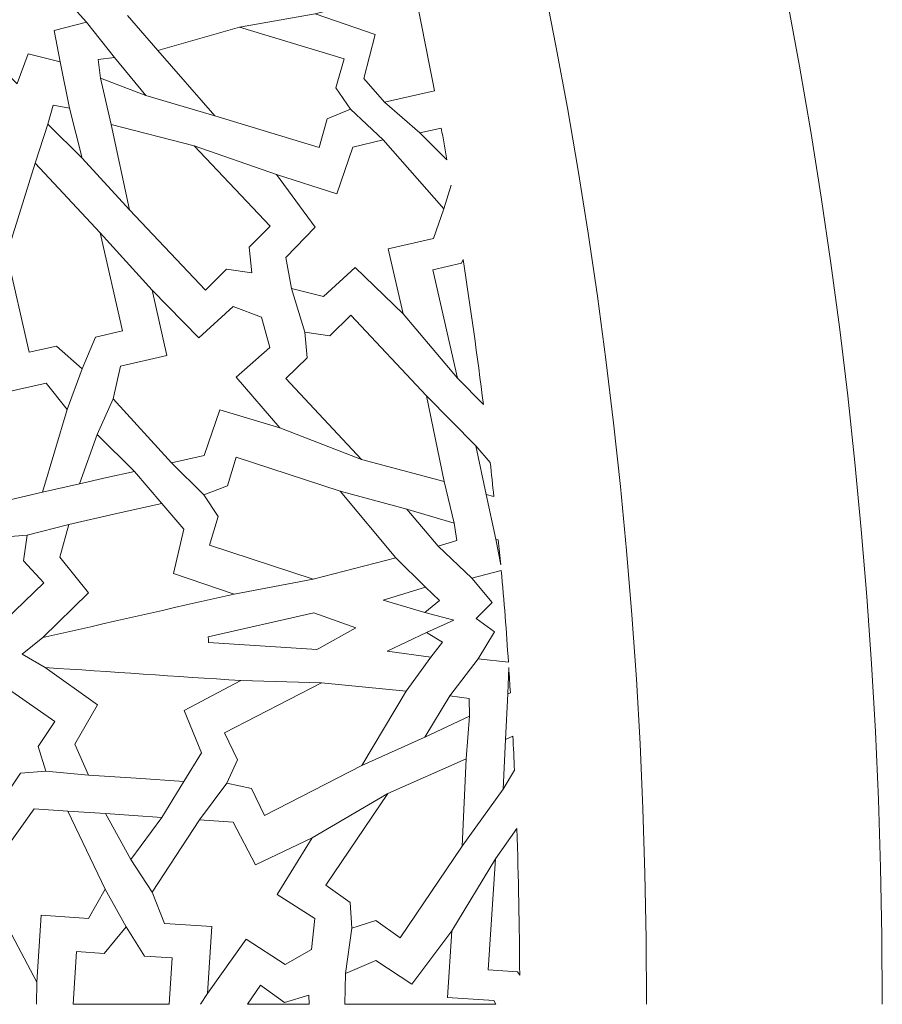
# Model space of a CAD drawing. Units: centimetres. Extents: x -10.5 to 10.5, y -13.8 to 13.1.
# Drawn here: x 9 to 10.5, y -12.2 to -10.4 of the extents above; entities that cross this region are included whole.
import ezdxf

# ---------------------------------------------------------------- set-up
doc = ezdxf.new("R2010")
doc.units = ezdxf.units.CM
doc.header["$MEASUREMENT"] = 0
doc.layers.add('Plan 1', color=7, linetype='Continuous')

msp = doc.modelspace()

# ---------------------------------------------------------------- linework, layer by layer
at = {"layer": 'Plan 1', "color": 250, "lineweight": 20}
msp.add_open_spline([(10.51036, -12.15401), (10.51038, -7.08274), (6.39931, -2.97163), (1.32803, -2.97162), (1.32803, -2.97162), (-3.74328, -2.9716), (-7.85439, -7.08268), (-7.85439, -12.154)], degree=3, knots=[0, 0, 0, 0, 0.3333333, 0.3333333, 0.3333333, 0.3333333, 1, 1, 1, 1], dxfattribs=at)
at = {"layer": 'Plan 1', "color": 3, "lineweight": 20}
msp.add_open_spline([(10.10226, -12.15401), (10.10226, -7.30812), (6.17391, -3.37974), (1.32803, -3.37972), (1.32803, -3.37972), (-3.51789, -3.3797), (-7.44628, -7.30809), (-7.44628, -12.154)], degree=3, knots=[0, 0, 0, 0, 0.3333333, 0.3333333, 0.3333333, 0.3333333, 1, 1, 1, 1], dxfattribs=at)
at = {"layer": 'Plan 1', "color": 242, "lineweight": 9}
for points, knots in [([(8.81914, -10.44368), (8.81914, -10.44368), (8.87318, -10.46121), (8.87318, -10.46121), (8.87318, -10.46121), (8.87318, -10.46121), (8.85758, -10.51467), (8.85758, -10.51467), (8.85758, -10.51467), (8.85758, -10.51467), (8.91424, -10.50371), (8.91424, -10.50371), (8.91424, -10.50371), (8.91424, -10.50371), (8.92841, -10.55698), (8.92841, -10.55698), (8.92841, -10.55698), (8.92841, -10.55698), (8.97232, -10.52041), (8.97232, -10.52041), (8.97232, -10.52041), (8.97232, -10.52041), (9.01187, -10.55856), (9.01187, -10.55856), (9.01187, -10.55856), (9.01187, -10.55856), (9.01203, -10.55931), (9.01203, -10.55931), (9.01203, -10.55931), (9.01203, -10.55931), (9.01219, -10.55888), (9.01219, -10.55888), (9.01219, -10.55888), (9.01219, -10.55888), (9.01251, -10.5592), (9.01251, -10.5592), (9.01251, -10.5592), (9.01251, -10.5592), (9.01234, -10.55846), (9.01234, -10.55846), (9.01234, -10.55846), (9.01234, -10.55846), (9.03143, -10.50693), (9.03143, -10.50693), (9.03143, -10.50693), (9.03143, -10.50693), (9.08685, -10.52086), (9.08685, -10.52086), (9.08685, -10.52086), (9.08685, -10.52086), (9.07656, -10.4667), (9.07656, -10.4667), (9.07656, -10.4667), (9.07656, -10.4667), (9.13235, -10.45202), (9.13235, -10.45202), (9.13235, -10.45202), (9.13235, -10.45202), (9.09511, -10.4106), (9.09511, -10.4106), (9.09511, -10.4106), (9.09511, -10.4106), (9.13622, -10.37138), (9.13622, -10.37138), (9.13622, -10.37138), (9.13622, -10.37138), (9.08217, -10.35385), (9.08217, -10.35385), (9.08217, -10.35385), (9.08217, -10.35385), (9.09778, -10.30038), (9.09778, -10.30038), (9.09778, -10.30038), (9.09778, -10.30038), (9.04113, -10.31134), (9.04113, -10.31134), (9.04113, -10.31134), (9.04113, -10.31134), (9.02694, -10.25808), (9.02694, -10.25808), (9.02694, -10.25808), (9.02694, -10.25808), (8.98302, -10.29464), (8.98302, -10.29464), (8.98302, -10.29464), (8.98302, -10.29464), (8.94349, -10.25648), (8.94349, -10.25648), (8.94349, -10.25648), (8.94349, -10.25648), (8.94334, -10.25574), (8.94334, -10.25574), (8.94334, -10.25574), (8.94334, -10.25574), (8.94316, -10.25617), (8.94316, -10.25617), (8.94316, -10.25617), (8.94316, -10.25617), (8.94284, -10.25584), (8.94284, -10.25584), (8.94284, -10.25584), (8.94284, -10.25584), (8.94301, -10.2566), (8.94301, -10.2566), (8.94301, -10.2566), (8.94301, -10.2566), (8.92392, -10.30811), (8.92392, -10.30811), (8.92392, -10.30811), (8.92392, -10.30811), (8.86849, -10.29421), (8.86849, -10.29421), (8.86849, -10.29421), (8.86849, -10.29421), (8.87881, -10.34836), (8.87881, -10.34836), (8.87881, -10.34836), (8.87881, -10.34836), (8.82299, -10.36303), (8.82299, -10.36303), (8.82299, -10.36303), (8.82299, -10.36303), (8.86024, -10.40444), (8.86024, -10.40444), (8.86024, -10.40444), (8.86024, -10.40444), (8.81914, -10.44368), (8.81914, -10.44368)], [0, 0, 0, 0, 0.030303, 0.030303, 0.030303, 0.030303, 0.0606061, 0.0606061, 0.0606061, 0.0606061, 0.0909091, 0.0909091, 0.0909091, 0.0909091, 0.1212121, 0.1212121, 0.1212121, 0.1212121, 0.1515152, 0.1515152, 0.1515152, 0.1515152, 0.1818182, 0.1818182, 0.1818182, 0.1818182, 0.2121212, 0.2121212, 0.2121212, 0.2121212, 0.2424242, 0.2424242, 0.2424242, 0.2424242, 0.2727273, 0.2727273, 0.2727273, 0.2727273, 0.3030303, 0.3030303, 0.3030303, 0.3030303, 0.3333333, 0.3333333, 0.3333333, 0.3333333, 0.3636364, 0.3636364, 0.3636364, 0.3636364, 0.3939394, 0.3939394, 0.3939394, 0.3939394, 0.4242424, 0.4242424, 0.4242424, 0.4242424, 0.4545455, 0.4545455, 0.4545455, 0.4545455, 0.4848485, 0.4848485, 0.4848485, 0.4848485, 0.5151515, 0.5151515, 0.5151515, 0.5151515, 0.5454545, 0.5454545, 0.5454545, 0.5454545, 0.5757576, 0.5757576, 0.5757576, 0.5757576, 0.6060606, 0.6060606, 0.6060606, 0.6060606, 0.6363636, 0.6363636, 0.6363636, 0.6363636, 0.6666667, 0.6666667, 0.6666667, 0.6666667, 0.6969697, 0.6969697, 0.6969697, 0.6969697, 0.7272727, 0.7272727, 0.7272727, 0.7272727, 0.7575758, 0.7575758, 0.7575758, 0.7575758, 0.7878788, 0.7878788, 0.7878788, 0.7878788, 0.8181818, 0.8181818, 0.8181818, 0.8181818, 0.8484848, 0.8484848, 0.8484848, 0.8484848, 0.8787879, 0.8787879, 0.8787879, 0.8787879, 0.9090909, 0.9090909, 0.9090909, 0.9090909, 0.9393939, 0.9393939, 0.9393939, 0.9393939, 1, 1, 1, 1]), ([(9.52811, -10.43752), (9.52811, -10.43752), (9.63215, -10.47351), (9.63215, -10.47351), (9.63215, -10.47351), (9.63215, -10.47351), (9.61283, -10.54969), (9.61283, -10.54969), (9.61283, -10.54969), (9.61283, -10.54969), (9.64861, -10.59071), (9.64861, -10.59071), (9.64861, -10.59071), (9.64861, -10.59071), (9.73471, -10.57108), (9.73471, -10.57108), (9.73471, -10.57108), (9.71702, -10.47724), (9.69782, -10.38375), (9.67704, -10.29063), (9.67704, -10.29063), (9.67704, -10.29063), (9.67589, -10.29027), (9.67589, -10.29027), (9.67589, -10.29027), (9.67589, -10.29027), (9.62329, -10.34455), (9.62329, -10.34455), (9.62329, -10.34455), (9.62329, -10.34455), (9.63762, -10.40953), (9.63762, -10.40953), (9.63762, -10.40953), (9.63762, -10.40953), (9.52811, -10.43752), (9.52811, -10.43752)], [0, 0, 0, 0, 0.1, 0.1, 0.1, 0.1, 0.2, 0.2, 0.2, 0.2, 0.3, 0.3, 0.3, 0.3, 0.4, 0.4, 0.4, 0.4, 0.5, 0.5, 0.5, 0.5, 0.6, 0.6, 0.6, 0.6, 0.7, 0.7, 0.7, 0.7, 0.8, 0.8, 0.8, 0.8, 1, 1, 1, 1]), ([(9.58975, -10.60283), (9.58975, -10.60283), (9.54921, -10.61945), (9.54921, -10.61945), (9.54921, -10.61945), (9.54921, -10.61945), (9.53514, -10.66955), (9.53514, -10.66955), (9.53514, -10.66955), (9.53514, -10.66955), (9.35432, -10.61442), (9.35432, -10.61442), (9.35432, -10.61442), (9.35432, -10.61442), (9.25567, -10.50098), (9.25567, -10.50098), (9.25567, -10.50098), (9.25567, -10.50098), (9.39747, -10.46084), (9.39747, -10.46084), (9.39747, -10.46084), (9.39747, -10.46084), (9.57827, -10.51597), (9.57827, -10.51597), (9.57827, -10.51597), (9.57827, -10.51597), (9.56421, -10.56607), (9.56421, -10.56607), (9.56421, -10.56607), (9.56421, -10.56607), (9.58975, -10.60283), (9.58975, -10.60283)], [0, 0, 0, 0, 0.1111111, 0.1111111, 0.1111111, 0.1111111, 0.2222222, 0.2222222, 0.2222222, 0.2222222, 0.3333333, 0.3333333, 0.3333333, 0.3333333, 0.4444444, 0.4444444, 0.4444444, 0.4444444, 0.5555556, 0.5555556, 0.5555556, 0.5555556, 0.6666667, 0.6666667, 0.6666667, 0.6666667, 0.7777778, 0.7777778, 0.7777778, 0.7777778, 1, 1, 1, 1]), ([(9.2351, -10.57922), (9.2351, -10.57922), (9.15675, -10.54937), (9.15675, -10.54937), (9.15675, -10.54937), (9.15675, -10.54937), (9.15274, -10.51703), (9.15274, -10.51703), (9.15274, -10.51703), (9.15274, -10.51703), (9.18095, -10.51361), (9.18095, -10.51361), (9.18095, -10.51361), (9.18095, -10.51361), (9.2351, -10.57922), (9.2351, -10.57922)], [0, 0, 0, 0, 0.2, 0.2, 0.2, 0.2, 0.4, 0.4, 0.4, 0.4, 0.6, 0.6, 0.6, 0.6, 1, 1, 1, 1]), ([(9.12465, -10.68766), (9.12465, -10.68766), (9.06537, -10.62899), (9.06537, -10.62899), (9.06537, -10.62899), (9.06537, -10.62899), (9.07476, -10.59627), (9.07476, -10.59627), (9.07476, -10.59627), (9.07476, -10.59627), (9.10293, -10.60146), (9.10293, -10.60146), (9.10293, -10.60146), (9.10293, -10.60146), (9.12465, -10.68766), (9.12465, -10.68766)], [0, 0, 0, 0, 0.2, 0.2, 0.2, 0.2, 0.4, 0.4, 0.4, 0.4, 0.6, 0.6, 0.6, 0.6, 1, 1, 1, 1]), ([(9.4185, -10.88649), (9.4185, -10.88649), (9.37502, -10.88035), (9.37502, -10.88035), (9.37502, -10.88035), (9.37502, -10.88035), (9.33852, -10.91652), (9.33852, -10.91652), (9.33852, -10.91652), (9.33852, -10.91652), (9.20688, -10.77748), (9.20688, -10.77748), (9.20688, -10.77748), (9.20688, -10.77748), (9.17526, -10.62958), (9.17526, -10.62958), (9.17526, -10.62958), (9.17526, -10.62958), (9.31873, -10.6666), (9.31873, -10.6666), (9.31873, -10.6666), (9.31873, -10.6666), (9.45035, -10.80564), (9.45035, -10.80564), (9.45035, -10.80564), (9.45035, -10.80564), (9.41388, -10.84181), (9.41388, -10.84181), (9.41388, -10.84181), (9.41388, -10.84181), (9.4185, -10.88649), (9.4185, -10.88649)], [0, 0, 0, 0, 0.1111111, 0.1111111, 0.1111111, 0.1111111, 0.2222222, 0.2222222, 0.2222222, 0.2222222, 0.3333333, 0.3333333, 0.3333333, 0.3333333, 0.4444444, 0.4444444, 0.4444444, 0.4444444, 0.5555556, 0.5555556, 0.5555556, 0.5555556, 0.6666667, 0.6666667, 0.6666667, 0.6666667, 0.7777778, 0.7777778, 0.7777778, 0.7777778, 1, 1, 1, 1]), ([(9.75641, -10.69096), (9.75641, -10.69096), (9.70983, -10.64395), (9.70983, -10.64395), (9.70983, -10.64395), (9.70983, -10.64395), (9.74662, -10.63557), (9.74662, -10.63557), (9.74662, -10.63557), (9.74994, -10.65401), (9.75321, -10.67249), (9.75641, -10.69096)], [0, 0, 0, 0, 0.25, 0.25, 0.25, 0.25, 0.5, 0.5, 0.5, 0.5, 1, 1, 1, 1]), ([(9.68063, -10.9578), (9.68063, -10.9578), (9.65485, -10.84473), (9.65485, -10.84473), (9.65485, -10.84473), (9.65485, -10.84473), (9.73341, -10.82682), (9.73341, -10.82682), (9.73341, -10.82682), (9.73341, -10.82682), (9.75108, -10.77562), (9.75108, -10.77562), (9.75108, -10.77562), (9.75108, -10.77562), (9.64605, -10.65603), (9.64605, -10.65603), (9.64605, -10.65603), (9.64605, -10.65603), (9.59376, -10.66896), (9.59376, -10.66896), (9.59376, -10.66896), (9.59376, -10.66896), (9.56586, -10.74947), (9.56586, -10.74947), (9.56586, -10.74947), (9.56586, -10.74947), (9.46127, -10.71623), (9.46127, -10.71623), (9.46127, -10.71623), (9.46127, -10.71623), (9.52847, -10.8073), (9.52847, -10.8073), (9.52847, -10.8073), (9.52847, -10.8073), (9.47725, -10.85991), (9.47725, -10.85991), (9.47725, -10.85991), (9.47725, -10.85991), (9.48704, -10.91358), (9.48704, -10.91358), (9.48704, -10.91358), (9.48704, -10.91358), (9.54269, -10.92752), (9.54269, -10.92752), (9.54269, -10.92752), (9.54269, -10.92752), (9.59775, -10.87733), (9.59775, -10.87733), (9.59775, -10.87733), (9.59775, -10.87733), (9.68063, -10.9578), (9.68063, -10.9578)], [0, 0, 0, 0, 0.0714286, 0.0714286, 0.0714286, 0.0714286, 0.1428571, 0.1428571, 0.1428571, 0.1428571, 0.2142857, 0.2142857, 0.2142857, 0.2142857, 0.2857143, 0.2857143, 0.2857143, 0.2857143, 0.3571429, 0.3571429, 0.3571429, 0.3571429, 0.4285714, 0.4285714, 0.4285714, 0.4285714, 0.5, 0.5, 0.5, 0.5, 0.5714286, 0.5714286, 0.5714286, 0.5714286, 0.6428571, 0.6428571, 0.6428571, 0.6428571, 0.7142857, 0.7142857, 0.7142857, 0.7142857, 0.7857143, 0.7857143, 0.7857143, 0.7857143, 0.8571429, 0.8571429, 0.8571429, 0.8571429, 1, 1, 1, 1]), ([(9.12479, -11.05273), (9.12479, -11.05273), (9.08013, -11.01343), (9.08013, -11.01343), (9.08013, -11.01343), (9.08013, -11.01343), (9.03318, -11.02412), (9.03318, -11.02412), (9.03318, -11.02412), (9.03318, -11.02412), (8.99447, -10.85429), (8.99447, -10.85429), (8.99447, -10.85429), (8.99447, -10.85429), (9.04361, -10.69663), (9.04361, -10.69663), (9.04361, -10.69663), (9.04361, -10.69663), (9.15622, -10.8174), (9.15622, -10.8174), (9.15622, -10.8174), (9.15622, -10.8174), (9.19495, -10.98725), (9.19495, -10.98725), (9.19495, -10.98725), (9.19495, -10.98725), (9.14799, -10.99795), (9.14799, -10.99795), (9.14799, -10.99795), (9.14799, -10.99795), (9.12479, -11.05273), (9.12479, -11.05273)], [0, 0, 0, 0, 0.1111111, 0.1111111, 0.1111111, 0.1111111, 0.2222222, 0.2222222, 0.2222222, 0.2222222, 0.3333333, 0.3333333, 0.3333333, 0.3333333, 0.4444444, 0.4444444, 0.4444444, 0.4444444, 0.5555556, 0.5555556, 0.5555556, 0.5555556, 0.6666667, 0.6666667, 0.6666667, 0.6666667, 0.7777778, 0.7777778, 0.7777778, 0.7777778, 1, 1, 1, 1]), ([(9.81955, -11.11489), (9.81955, -11.11489), (9.77496, -11.06907), (9.77496, -11.06907), (9.77496, -11.06907), (9.77496, -11.06907), (9.7321, -10.88111), (9.7321, -10.88111), (9.7321, -10.88111), (9.7321, -10.88111), (9.78183, -10.86978), (9.78183, -10.86978), (9.78183, -10.86978), (9.78183, -10.86978), (9.78471, -10.86356), (9.78471, -10.86356), (9.78471, -10.86356), (9.79751, -10.94705), (9.80912, -11.03083), (9.81955, -11.11489)], [0, 0, 0, 0, 0.1666667, 0.1666667, 0.1666667, 0.1666667, 0.3333333, 0.3333333, 0.3333333, 0.3333333, 0.5, 0.5, 0.5, 0.5, 0.6666667, 0.6666667, 0.6666667, 0.6666667, 1, 1, 1, 1]), ([(9.27156, -11.02988), (9.27156, -11.02988), (9.19148, -11.04814), (9.19148, -11.04814), (9.19148, -11.04814), (9.19148, -11.04814), (9.17873, -11.10486), (9.17873, -11.10486), (9.17873, -11.10486), (9.17873, -11.10486), (9.27935, -11.21592), (9.27935, -11.21592), (9.27935, -11.21592), (9.27935, -11.21592), (9.33605, -11.20298), (9.33605, -11.20298), (9.33605, -11.20298), (9.33605, -11.20298), (9.36306, -11.12406), (9.36306, -11.12406), (9.36306, -11.12406), (9.36306, -11.12406), (9.46689, -11.15485), (9.46689, -11.15485), (9.46689, -11.15485), (9.46689, -11.15485), (9.39169, -11.06735), (9.39169, -11.06735), (9.39169, -11.06735), (9.39169, -11.06735), (9.44989, -11.01594), (9.44989, -11.01594), (9.44989, -11.01594), (9.44989, -11.01594), (9.43551, -10.96351), (9.43551, -10.96351), (9.43551, -10.96351), (9.43551, -10.96351), (9.38631, -10.94511), (9.38631, -10.94511), (9.38631, -10.94511), (9.38631, -10.94511), (9.3268, -10.99934), (9.3268, -10.99934), (9.3268, -10.99934), (9.3268, -10.99934), (9.24576, -10.91671), (9.24576, -10.91671), (9.24576, -10.91671), (9.24576, -10.91671), (9.27156, -11.02988), (9.27156, -11.02988)], [0, 0, 0, 0, 0.0714286, 0.0714286, 0.0714286, 0.0714286, 0.1428571, 0.1428571, 0.1428571, 0.1428571, 0.2142857, 0.2142857, 0.2142857, 0.2142857, 0.2857143, 0.2857143, 0.2857143, 0.2857143, 0.3571429, 0.3571429, 0.3571429, 0.3571429, 0.4285714, 0.4285714, 0.4285714, 0.4285714, 0.5, 0.5, 0.5, 0.5, 0.5714286, 0.5714286, 0.5714286, 0.5714286, 0.6428571, 0.6428571, 0.6428571, 0.6428571, 0.7142857, 0.7142857, 0.7142857, 0.7142857, 0.7857143, 0.7857143, 0.7857143, 0.7857143, 0.8571429, 0.8571429, 0.8571429, 0.8571429, 1, 1, 1, 1]), ([(9.51013, -10.98921), (9.51013, -10.98921), (9.55357, -10.99566), (9.55357, -10.99566), (9.55357, -10.99566), (9.55357, -10.99566), (9.5903, -10.95975), (9.5903, -10.95975), (9.5903, -10.95975), (9.5903, -10.95975), (9.72101, -11.09972), (9.72101, -11.09972), (9.72101, -11.09972), (9.72101, -11.09972), (9.75162, -11.24783), (9.75162, -11.24783), (9.75162, -11.24783), (9.75162, -11.24783), (9.6084, -11.20978), (9.6084, -11.20978), (9.6084, -11.20978), (9.6084, -11.20978), (9.47771, -11.06982), (9.47771, -11.06982), (9.47771, -11.06982), (9.47771, -11.06982), (9.51443, -11.03391), (9.51443, -11.03391), (9.51443, -11.03391), (9.51443, -11.03391), (9.51013, -10.98921), (9.51013, -10.98921)], [0, 0, 0, 0, 0.1111111, 0.1111111, 0.1111111, 0.1111111, 0.2222222, 0.2222222, 0.2222222, 0.2222222, 0.3333333, 0.3333333, 0.3333333, 0.3333333, 0.4444444, 0.4444444, 0.4444444, 0.4444444, 0.5555556, 0.5555556, 0.5555556, 0.5555556, 0.6666667, 0.6666667, 0.6666667, 0.6666667, 0.7777778, 0.7777778, 0.7777778, 0.7777778, 1, 1, 1, 1]), ([(8.98263, -11.09575), (8.98263, -11.09575), (9.06273, -11.0775), (9.06273, -11.0775), (9.06273, -11.0775), (9.06273, -11.0775), (9.09879, -11.12308), (9.09879, -11.12308), (9.09879, -11.12308), (9.09879, -11.12308), (9.05625, -11.26679), (9.05625, -11.26679), (9.05625, -11.26679), (9.05625, -11.26679), (8.99953, -11.27972), (8.99953, -11.27972), (8.99953, -11.27972), (8.99953, -11.27972), (8.94101, -11.2203), (8.94101, -11.2203), (8.94101, -11.2203), (8.94101, -11.2203), (8.86078, -11.29305), (8.86078, -11.29305), (8.86078, -11.29305), (8.86078, -11.29305), (8.89062, -11.1816), (8.89062, -11.1816), (8.89062, -11.1816), (8.89062, -11.1816), (8.81586, -11.1605), (8.81586, -11.1605), (8.81586, -11.1605), (8.81586, -11.1605), (8.80613, -11.10701), (8.80613, -11.10701), (8.80613, -11.10701), (8.80613, -11.10701), (8.84248, -11.06912), (8.84248, -11.06912), (8.84248, -11.06912), (8.84248, -11.06912), (8.91961, -11.09218), (8.91961, -11.09218), (8.91961, -11.09218), (8.91961, -11.09218), (8.95682, -10.98259), (8.95682, -10.98259), (8.95682, -10.98259), (8.95682, -10.98259), (8.98263, -11.09575), (8.98263, -11.09575)], [0, 0, 0, 0, 0.0714286, 0.0714286, 0.0714286, 0.0714286, 0.1428571, 0.1428571, 0.1428571, 0.1428571, 0.2142857, 0.2142857, 0.2142857, 0.2142857, 0.2857143, 0.2857143, 0.2857143, 0.2857143, 0.3571429, 0.3571429, 0.3571429, 0.3571429, 0.4285714, 0.4285714, 0.4285714, 0.4285714, 0.5, 0.5, 0.5, 0.5, 0.5714286, 0.5714286, 0.5714286, 0.5714286, 0.6428571, 0.6428571, 0.6428571, 0.6428571, 0.7142857, 0.7142857, 0.7142857, 0.7142857, 0.7857143, 0.7857143, 0.7857143, 0.7857143, 0.8571429, 0.8571429, 0.8571429, 0.8571429, 1, 1, 1, 1]), ([(9.15081, -11.16681), (9.15081, -11.16681), (9.12014, -11.25227), (9.12014, -11.25227), (9.12014, -11.25227), (9.12014, -11.25227), (9.1678, -11.24139), (9.1678, -11.24139), (9.1678, -11.24139), (9.1678, -11.24139), (9.21549, -11.23053), (9.21549, -11.23053), (9.21549, -11.23053), (9.21549, -11.23053), (9.15081, -11.16681), (9.15081, -11.16681)], [0, 0, 0, 0, 0.2, 0.2, 0.2, 0.2, 0.4, 0.4, 0.4, 0.4, 0.6, 0.6, 0.6, 0.6, 1, 1, 1, 1]), ([(9.80679, -11.18632), (9.80679, -11.18632), (9.83143, -11.21538), (9.83143, -11.21538), (9.83143, -11.21538), (9.83363, -11.23492), (9.83574, -11.25448), (9.83781, -11.27404), (9.83781, -11.27404), (9.83781, -11.27404), (9.82459, -11.27069), (9.82459, -11.27069), (9.82459, -11.27069), (9.82459, -11.27069), (9.80679, -11.18632), (9.80679, -11.18632)], [0, 0, 0, 0, 0.2, 0.2, 0.2, 0.2, 0.4, 0.4, 0.4, 0.4, 0.6, 0.6, 0.6, 0.6, 1, 1, 1, 1]), ([(9.33575, -11.27132), (9.33575, -11.27132), (9.37663, -11.25558), (9.37663, -11.25558), (9.37663, -11.25558), (9.37663, -11.25558), (9.39171, -11.20581), (9.39171, -11.20581), (9.39171, -11.20581), (9.39171, -11.20581), (9.57139, -11.26479), (9.57139, -11.26479), (9.57139, -11.26479), (9.57139, -11.26479), (9.66775, -11.3803), (9.66775, -11.3803), (9.66775, -11.3803), (9.66775, -11.3803), (9.52512, -11.41738), (9.52512, -11.41738), (9.52512, -11.41738), (9.52512, -11.41738), (9.34544, -11.35839), (9.34544, -11.35839), (9.34544, -11.35839), (9.34544, -11.35839), (9.36054, -11.30862), (9.36054, -11.30862), (9.36054, -11.30862), (9.36054, -11.30862), (9.33575, -11.27132), (9.33575, -11.27132)], [0, 0, 0, 0, 0.1111111, 0.1111111, 0.1111111, 0.1111111, 0.2222222, 0.2222222, 0.2222222, 0.2222222, 0.3333333, 0.3333333, 0.3333333, 0.3333333, 0.4444444, 0.4444444, 0.4444444, 0.4444444, 0.5555556, 0.5555556, 0.5555556, 0.5555556, 0.6666667, 0.6666667, 0.6666667, 0.6666667, 0.7777778, 0.7777778, 0.7777778, 0.7777778, 1, 1, 1, 1]), ([(9.05694, -11.51857), (9.05694, -11.51857), (9.13602, -11.44081), (9.13602, -11.44081), (9.13602, -11.44081), (9.13602, -11.44081), (9.08632, -11.37939), (9.08632, -11.37939), (9.08632, -11.37939), (9.08632, -11.37939), (9.10174, -11.32266), (9.10174, -11.32266), (9.10174, -11.32266), (9.10174, -11.32266), (9.18216, -11.30432), (9.18216, -11.30432), (9.18216, -11.30432), (9.18216, -11.30432), (9.26259, -11.28599), (9.26259, -11.28599), (9.26259, -11.28599), (9.26259, -11.28599), (9.30106, -11.33041), (9.30106, -11.33041), (9.30106, -11.33041), (9.30106, -11.33041), (9.28292, -11.40732), (9.28292, -11.40732), (9.28292, -11.40732), (9.28292, -11.40732), (9.38788, -11.44311), (9.38788, -11.44311), (9.38788, -11.44311), (9.27756, -11.46826), (9.16725, -11.49342), (9.05694, -11.51857)], [0, 0, 0, 0, 0.1, 0.1, 0.1, 0.1, 0.2, 0.2, 0.2, 0.2, 0.3, 0.3, 0.3, 0.3, 0.4, 0.4, 0.4, 0.4, 0.5, 0.5, 0.5, 0.5, 0.6, 0.6, 0.6, 0.6, 0.7, 0.7, 0.7, 0.7, 0.8, 0.8, 0.8, 0.8, 1, 1, 1, 1]), ([(9.02946, -11.34116), (9.02946, -11.34116), (8.9858, -11.34471), (8.9858, -11.34471), (8.9858, -11.34471), (8.9858, -11.34471), (8.95061, -11.30638), (8.95061, -11.30638), (8.95061, -11.30638), (8.95061, -11.30638), (8.81426, -11.43743), (8.81426, -11.43743), (8.81426, -11.43743), (8.81426, -11.43743), (8.78177, -11.56638), (8.78177, -11.56638), (8.78177, -11.56638), (8.78177, -11.56638), (8.91837, -11.55559), (8.91837, -11.55559), (8.91837, -11.55559), (8.91837, -11.55559), (8.92211, -11.55487), (8.92211, -11.55487), (8.92211, -11.55487), (8.92211, -11.55487), (9.05847, -11.42383), (9.05847, -11.42383), (9.05847, -11.42383), (9.05847, -11.42383), (9.02328, -11.38553), (9.02328, -11.38553), (9.02328, -11.38553), (9.02328, -11.38553), (9.02946, -11.34116), (9.02946, -11.34116)], [0, 0, 0, 0, 0.1, 0.1, 0.1, 0.1, 0.2, 0.2, 0.2, 0.2, 0.3, 0.3, 0.3, 0.3, 0.4, 0.4, 0.4, 0.4, 0.5, 0.5, 0.5, 0.5, 0.6, 0.6, 0.6, 0.6, 0.7, 0.7, 0.7, 0.7, 0.8, 0.8, 0.8, 0.8, 1, 1, 1, 1]), ([(9.68691, -11.29631), (9.68691, -11.29631), (9.76894, -11.32027), (9.76894, -11.32027), (9.76894, -11.32027), (9.76894, -11.32027), (9.77352, -11.35021), (9.77352, -11.35021), (9.77352, -11.35021), (9.77352, -11.35021), (9.74103, -11.36012), (9.74103, -11.36012), (9.74103, -11.36012), (9.74103, -11.36012), (9.68691, -11.29631), (9.68691, -11.29631)], [0, 0, 0, 0, 0.2, 0.2, 0.2, 0.2, 0.4, 0.4, 0.4, 0.4, 0.6, 0.6, 0.6, 0.6, 1, 1, 1, 1]), ([(9.84541, -11.34905), (9.84541, -11.34905), (9.84091, -11.34778), (9.84091, -11.34778), (9.84091, -11.34778), (9.84091, -11.34778), (9.84953, -11.39257), (9.84953, -11.39257), (9.84953, -11.39257), (9.8482, -11.37806), (9.84683, -11.36355), (9.84541, -11.34905)], [0, 0, 0, 0, 0.25, 0.25, 0.25, 0.25, 0.5, 0.5, 0.5, 0.5, 1, 1, 1, 1]), ([(9.86296, -11.56103), (9.86296, -11.56103), (9.81047, -11.55565), (9.81047, -11.55565), (9.81047, -11.55565), (9.81047, -11.55565), (9.83889, -11.50877), (9.83889, -11.50877), (9.83889, -11.50877), (9.83889, -11.50877), (9.80737, -11.48547), (9.80737, -11.48547), (9.80737, -11.48547), (9.80737, -11.48547), (9.83484, -11.45753), (9.83484, -11.45753), (9.83484, -11.45753), (9.83484, -11.45753), (9.79943, -11.41569), (9.79943, -11.41569), (9.79943, -11.41569), (9.79943, -11.41569), (9.85042, -11.40214), (9.85042, -11.40214), (9.85042, -11.40214), (9.85283, -11.42857), (9.85513, -11.45504), (9.85729, -11.48154), (9.85729, -11.48154), (9.85931, -11.50804), (9.86121, -11.53453), (9.86296, -11.56103)], [0, 0, 0, 0, 0.1111111, 0.1111111, 0.1111111, 0.1111111, 0.2222222, 0.2222222, 0.2222222, 0.2222222, 0.3333333, 0.3333333, 0.3333333, 0.3333333, 0.4444444, 0.4444444, 0.4444444, 0.4444444, 0.5555556, 0.5555556, 0.5555556, 0.5555556, 0.6666667, 0.6666667, 0.6666667, 0.6666667, 0.7777778, 0.7777778, 0.7777778, 0.7777778, 1, 1, 1, 1]), ([(9.64593, -11.45369), (9.64593, -11.45369), (9.71918, -11.43141), (9.71918, -11.43141), (9.71918, -11.43141), (9.71918, -11.43141), (9.74336, -11.45411), (9.74336, -11.45411), (9.74336, -11.45411), (9.74336, -11.45411), (9.71849, -11.47506), (9.71849, -11.47506), (9.71849, -11.47506), (9.71849, -11.47506), (9.64593, -11.45369), (9.64593, -11.45369)], [0, 0, 0, 0, 0.2, 0.2, 0.2, 0.2, 0.4, 0.4, 0.4, 0.4, 0.6, 0.6, 0.6, 0.6, 1, 1, 1, 1]), ([(9.59876, -11.50194), (9.59876, -11.50194), (9.53439, -11.53746), (9.53439, -11.53746), (9.53439, -11.53746), (9.53439, -11.53746), (9.53096, -11.53936), (9.53096, -11.53936), (9.53096, -11.53936), (9.53096, -11.53936), (9.53094, -11.53936), (9.53094, -11.53936), (9.53094, -11.53936), (9.53094, -11.53936), (9.34352, -11.52684), (9.34352, -11.52684), (9.34352, -11.52684), (9.34352, -11.52684), (9.34385, -11.52205), (9.34385, -11.52205), (9.34385, -11.52205), (9.34385, -11.52205), (9.34385, -11.52203), (9.34385, -11.52203), (9.34385, -11.52203), (9.34385, -11.52203), (9.34278, -11.51735), (9.34278, -11.51735), (9.34278, -11.51735), (9.34278, -11.51735), (9.52592, -11.4756), (9.52592, -11.4756), (9.52592, -11.4756), (9.52592, -11.4756), (9.59876, -11.50193), (9.59876, -11.50193), (9.59876, -11.50193), (9.59876, -11.50193), (9.59876, -11.50194), (9.59876, -11.50194)], [0, 0, 0, 0, 0.0909091, 0.0909091, 0.0909091, 0.0909091, 0.1818182, 0.1818182, 0.1818182, 0.1818182, 0.2727273, 0.2727273, 0.2727273, 0.2727273, 0.3636364, 0.3636364, 0.3636364, 0.3636364, 0.4545455, 0.4545455, 0.4545455, 0.4545455, 0.5454545, 0.5454545, 0.5454545, 0.5454545, 0.6363636, 0.6363636, 0.6363636, 0.6363636, 0.7272727, 0.7272727, 0.7272727, 0.7272727, 0.8181818, 0.8181818, 0.8181818, 0.8181818, 1, 1, 1, 1]), ([(9.65291, -11.54217), (9.65291, -11.54217), (9.72875, -11.5527), (9.72875, -11.5527), (9.72875, -11.5527), (9.72875, -11.5527), (9.74907, -11.52649), (9.74907, -11.52649), (9.74907, -11.52649), (9.74907, -11.52649), (9.72123, -11.50969), (9.72123, -11.50969), (9.72123, -11.50969), (9.72123, -11.50969), (9.65291, -11.54217), (9.65291, -11.54217)], [0, 0, 0, 0, 0.2, 0.2, 0.2, 0.2, 0.4, 0.4, 0.4, 0.4, 0.6, 0.6, 0.6, 0.6, 1, 1, 1, 1]), ([(9.06172, -11.74999), (9.06172, -11.74999), (9.01803, -11.75333), (9.01803, -11.75333), (9.01803, -11.75333), (9.01803, -11.75333), (8.9893, -11.79669), (8.9893, -11.79669), (8.9893, -11.79669), (8.9893, -11.79669), (8.83408, -11.68866), (8.83408, -11.68866), (8.83408, -11.68866), (8.83408, -11.68866), (8.78177, -11.5664), (8.78177, -11.5664), (8.78177, -11.5664), (8.78177, -11.5664), (8.91839, -11.55561), (8.91839, -11.55561), (8.91839, -11.55561), (8.91839, -11.55561), (8.92218, -11.55575), (8.92218, -11.55575), (8.92218, -11.55575), (8.92218, -11.55575), (9.0774, -11.66379), (9.0774, -11.66379), (9.0774, -11.66379), (9.0774, -11.66379), (9.04865, -11.70715), (9.04865, -11.70715), (9.04865, -11.70715), (9.04865, -11.70715), (9.06172, -11.74999), (9.06172, -11.74999)], [0, 0, 0, 0, 0.1, 0.1, 0.1, 0.1, 0.2, 0.2, 0.2, 0.2, 0.3, 0.3, 0.3, 0.3, 0.4, 0.4, 0.4, 0.4, 0.5, 0.5, 0.5, 0.5, 0.6, 0.6, 0.6, 0.6, 0.7, 0.7, 0.7, 0.7, 0.8, 0.8, 0.8, 0.8, 1, 1, 1, 1]), ([(9.06103, -11.57046), (9.06103, -11.57046), (9.15134, -11.63485), (9.15134, -11.63485), (9.15134, -11.63485), (9.15134, -11.63485), (9.11187, -11.70333), (9.11187, -11.70333), (9.11187, -11.70333), (9.11187, -11.70333), (9.13601, -11.75692), (9.13601, -11.75692), (9.13601, -11.75692), (9.13601, -11.75692), (9.21831, -11.76242), (9.21831, -11.76242), (9.21831, -11.76242), (9.21831, -11.76242), (9.30059, -11.76792), (9.30059, -11.76792), (9.30059, -11.76792), (9.30059, -11.76792), (9.33165, -11.71801), (9.33165, -11.71801), (9.33165, -11.71801), (9.33165, -11.71801), (9.30164, -11.64489), (9.30164, -11.64489), (9.30164, -11.64489), (9.30164, -11.64489), (9.39972, -11.5931), (9.39972, -11.5931), (9.39972, -11.5931), (9.28683, -11.58555), (9.17392, -11.57801), (9.06103, -11.57046)], [0, 0, 0, 0, 0.1, 0.1, 0.1, 0.1, 0.2, 0.2, 0.2, 0.2, 0.3, 0.3, 0.3, 0.3, 0.4, 0.4, 0.4, 0.4, 0.5, 0.5, 0.5, 0.5, 0.6, 0.6, 0.6, 0.6, 0.7, 0.7, 0.7, 0.7, 0.8, 0.8, 0.8, 0.8, 1, 1, 1, 1]), ([(9.86634, -11.61424), (9.86634, -11.61424), (9.86209, -11.61621), (9.86209, -11.61621), (9.86209, -11.61621), (9.86209, -11.61621), (9.86358, -11.57062), (9.86358, -11.57062), (9.86358, -11.57062), (9.86453, -11.58516), (9.86545, -11.5997), (9.86634, -11.61424)], [0, 0, 0, 0, 0.25, 0.25, 0.25, 0.25, 0.5, 0.5, 0.5, 0.5, 1, 1, 1, 1]), ([(9.37517, -11.77093), (9.37517, -11.77093), (9.41799, -11.78006), (9.41799, -11.78006), (9.41799, -11.78006), (9.41799, -11.78006), (9.44071, -11.82686), (9.44071, -11.82686), (9.44071, -11.82686), (9.44071, -11.82686), (9.60894, -11.74044), (9.60894, -11.74044), (9.60894, -11.74044), (9.60894, -11.74044), (9.68597, -11.61123), (9.68597, -11.61123), (9.68597, -11.61123), (9.68597, -11.61123), (9.53928, -11.59699), (9.53928, -11.59699), (9.53928, -11.59699), (9.53928, -11.59699), (9.37107, -11.68342), (9.37107, -11.68342), (9.37107, -11.68342), (9.37107, -11.68342), (9.39379, -11.7302), (9.39379, -11.7302), (9.39379, -11.7302), (9.39379, -11.7302), (9.37517, -11.77093), (9.37517, -11.77093)], [0, 0, 0, 0, 0.1111111, 0.1111111, 0.1111111, 0.1111111, 0.2222222, 0.2222222, 0.2222222, 0.2222222, 0.3333333, 0.3333333, 0.3333333, 0.3333333, 0.4444444, 0.4444444, 0.4444444, 0.4444444, 0.5555556, 0.5555556, 0.5555556, 0.5555556, 0.6666667, 0.6666667, 0.6666667, 0.6666667, 0.7777778, 0.7777778, 0.7777778, 0.7777778, 1, 1, 1, 1]), ([(9.71807, -11.6912), (9.71807, -11.6912), (9.79533, -11.65466), (9.79533, -11.65466), (9.79533, -11.65466), (9.79533, -11.65466), (9.79515, -11.62437), (9.79515, -11.62437), (9.79515, -11.62437), (9.79515, -11.62437), (9.7615, -11.61968), (9.7615, -11.61968), (9.7615, -11.61968), (9.7615, -11.61968), (9.71807, -11.6912), (9.71807, -11.6912)], [0, 0, 0, 0, 0.2, 0.2, 0.2, 0.2, 0.4, 0.4, 0.4, 0.4, 0.6, 0.6, 0.6, 0.6, 1, 1, 1, 1]), ([(9.85372, -11.78102), (9.85372, -11.78102), (9.87349, -11.74845), (9.87349, -11.74845), (9.87349, -11.74845), (9.87258, -11.72881), (9.87162, -11.70915), (9.8706, -11.68951), (9.8706, -11.68951), (9.8706, -11.68951), (9.85806, -11.6949), (9.85806, -11.6949), (9.85806, -11.6949), (9.85806, -11.6949), (9.85372, -11.78102), (9.85372, -11.78102)], [0, 0, 0, 0, 0.2, 0.2, 0.2, 0.2, 0.4, 0.4, 0.4, 0.4, 0.6, 0.6, 0.6, 0.6, 1, 1, 1, 1]), ([(9.59163, -12.0222), (9.59163, -12.0222), (9.63353, -12.00903), (9.63353, -12.00903), (9.63353, -12.00903), (9.63353, -12.00903), (9.67543, -12.03873), (9.67543, -12.03873), (9.67543, -12.03873), (9.67543, -12.03873), (9.78257, -11.88), (9.78257, -11.88), (9.78257, -11.88), (9.78257, -11.88), (9.78956, -11.72892), (9.78956, -11.72892), (9.78956, -11.72892), (9.78956, -11.72892), (9.65408, -11.78895), (9.65408, -11.78895), (9.65408, -11.78895), (9.65408, -11.78895), (9.54696, -11.94767), (9.54696, -11.94767), (9.54696, -11.94767), (9.54696, -11.94767), (9.58888, -11.97738), (9.58888, -11.97738), (9.58888, -11.97738), (9.58888, -11.97738), (9.59163, -12.0222), (9.59163, -12.0222)], [0, 0, 0, 0, 0.1111111, 0.1111111, 0.1111111, 0.1111111, 0.2222222, 0.2222222, 0.2222222, 0.2222222, 0.3333333, 0.3333333, 0.3333333, 0.3333333, 0.4444444, 0.4444444, 0.4444444, 0.4444444, 0.5555556, 0.5555556, 0.5555556, 0.5555556, 0.6666667, 0.6666667, 0.6666667, 0.6666667, 0.7777778, 0.7777778, 0.7777778, 0.7777778, 1, 1, 1, 1]), ([(9.05395, -11.9997), (9.05395, -11.9997), (9.13589, -12.00518), (9.13589, -12.00518), (9.13589, -12.00518), (9.13589, -12.00518), (9.16438, -11.95448), (9.16438, -11.95448), (9.16438, -11.95448), (9.16438, -11.95448), (9.09983, -11.81924), (9.09983, -11.81924), (9.09983, -11.81924), (9.09983, -11.81924), (9.0418, -11.81535), (9.0418, -11.81535), (9.0418, -11.81535), (9.0418, -11.81535), (8.99331, -11.88323), (8.99331, -11.88323), (8.99331, -11.88323), (8.99331, -11.88323), (8.90266, -11.82395), (8.90266, -11.82395), (8.90266, -11.82395), (8.90266, -11.82395), (8.94961, -11.92935), (8.94961, -11.92935), (8.94961, -11.92935), (8.94961, -11.92935), (8.8791, -11.9619), (8.8791, -11.9619), (8.8791, -11.9619), (8.8791, -11.9619), (8.87786, -12.01625), (8.87786, -12.01625), (8.87786, -12.01625), (8.87786, -12.01625), (8.9197, -12.048), (8.9197, -12.048), (8.9197, -12.048), (8.9197, -12.048), (8.99227, -12.01311), (8.99227, -12.01311), (8.99227, -12.01311), (8.99227, -12.01311), (9.04621, -12.11551), (9.04621, -12.11551), (9.04621, -12.11551), (9.04621, -12.11551), (9.05395, -11.9997), (9.05395, -11.9997)], [0, 0, 0, 0, 0.0714286, 0.0714286, 0.0714286, 0.0714286, 0.1428571, 0.1428571, 0.1428571, 0.1428571, 0.2142857, 0.2142857, 0.2142857, 0.2142857, 0.2857143, 0.2857143, 0.2857143, 0.2857143, 0.3571429, 0.3571429, 0.3571429, 0.3571429, 0.4285714, 0.4285714, 0.4285714, 0.4285714, 0.5, 0.5, 0.5, 0.5, 0.5714286, 0.5714286, 0.5714286, 0.5714286, 0.6428571, 0.6428571, 0.6428571, 0.6428571, 0.7142857, 0.7142857, 0.7142857, 0.7142857, 0.7857143, 0.7857143, 0.7857143, 0.7857143, 0.8571429, 0.8571429, 0.8571429, 0.8571429, 1, 1, 1, 1]), ([(9.2089, -11.90315), (9.2089, -11.90315), (9.1652, -11.82356), (9.1652, -11.82356), (9.1652, -11.82356), (9.1652, -11.82356), (9.214, -11.82681), (9.214, -11.82681), (9.214, -11.82681), (9.214, -11.82681), (9.26278, -11.83008), (9.26278, -11.83008), (9.26278, -11.83008), (9.26278, -11.83008), (9.2089, -11.90315), (9.2089, -11.90315)], [0, 0, 0, 0, 0.2, 0.2, 0.2, 0.2, 0.4, 0.4, 0.4, 0.4, 0.6, 0.6, 0.6, 0.6, 1, 1, 1, 1]), ([(9.34963, -12.01946), (9.34963, -12.01946), (9.26768, -12.01398), (9.26768, -12.01398), (9.26768, -12.01398), (9.26768, -12.01398), (9.2462, -11.95995), (9.2462, -11.95995), (9.2462, -11.95995), (9.2462, -11.95995), (9.32816, -11.83449), (9.32816, -11.83449), (9.32816, -11.83449), (9.32816, -11.83449), (9.38619, -11.83838), (9.38619, -11.83838), (9.38619, -11.83838), (9.38619, -11.83838), (9.42523, -11.9121), (9.42523, -11.9121), (9.42523, -11.9121), (9.42523, -11.9121), (9.52295, -11.86541), (9.52295, -11.86541), (9.52295, -11.86541), (9.52295, -11.86541), (9.46239, -11.96361), (9.46239, -11.96361), (9.46239, -11.96361), (9.46239, -11.96361), (9.52794, -12.00525), (9.52794, -12.00525), (9.52794, -12.00525), (9.52794, -12.00525), (9.52194, -12.0593), (9.52194, -12.0593), (9.52194, -12.0593), (9.52194, -12.0593), (9.47626, -12.08518), (9.47626, -12.08518), (9.47626, -12.08518), (9.47626, -12.08518), (9.40898, -12.04095), (9.40898, -12.04095), (9.40898, -12.04095), (9.40898, -12.04095), (9.3419, -12.13526), (9.3419, -12.13526), (9.3419, -12.13526), (9.3419, -12.13526), (9.34963, -12.01946), (9.34963, -12.01946)], [0, 0, 0, 0, 0.0714286, 0.0714286, 0.0714286, 0.0714286, 0.1428571, 0.1428571, 0.1428571, 0.1428571, 0.2142857, 0.2142857, 0.2142857, 0.2142857, 0.2857143, 0.2857143, 0.2857143, 0.2857143, 0.3571429, 0.3571429, 0.3571429, 0.3571429, 0.4285714, 0.4285714, 0.4285714, 0.4285714, 0.5, 0.5, 0.5, 0.5, 0.5714286, 0.5714286, 0.5714286, 0.5714286, 0.6428571, 0.6428571, 0.6428571, 0.6428571, 0.7142857, 0.7142857, 0.7142857, 0.7142857, 0.7857143, 0.7857143, 0.7857143, 0.7857143, 0.8571429, 0.8571429, 0.8571429, 0.8571429, 1, 1, 1, 1]), ([(9.8775, -11.84957), (9.8775, -11.84957), (9.84066, -11.9018), (9.84066, -11.9018), (9.84066, -11.9018), (9.84066, -11.9018), (9.82781, -12.09416), (9.82781, -12.09416), (9.82781, -12.09416), (9.82781, -12.09416), (9.8787, -12.09756), (9.8787, -12.09756), (9.8787, -12.09756), (9.8787, -12.09756), (9.8825, -12.10324), (9.8825, -12.10324), (9.8825, -12.10324), (9.88207, -12.01878), (9.88039, -11.93423), (9.8775, -11.84957)], [0, 0, 0, 0, 0.1666667, 0.1666667, 0.1666667, 0.1666667, 0.3333333, 0.3333333, 0.3333333, 0.3333333, 0.5, 0.5, 0.5, 0.5, 0.6666667, 0.6666667, 0.6666667, 0.6666667, 1, 1, 1, 1]), ([(9.2011, -12.0199), (9.2011, -12.0199), (9.16315, -12.06573), (9.16315, -12.06573), (9.16315, -12.06573), (9.16315, -12.06573), (9.11511, -12.06251), (9.11511, -12.06251), (9.11511, -12.06251), (9.11511, -12.06251), (9.10901, -12.154), (9.10901, -12.154), (9.10901, -12.154), (9.10901, -12.154), (9.27528, -12.154), (9.27528, -12.154), (9.27528, -12.154), (9.27528, -12.154), (9.28066, -12.07357), (9.28066, -12.07357), (9.28066, -12.07357), (9.28066, -12.07357), (9.23261, -12.07036), (9.23261, -12.07036), (9.23261, -12.07036), (9.23261, -12.07036), (9.2011, -12.0199), (9.2011, -12.0199)], [0, 0, 0, 0, 0.125, 0.125, 0.125, 0.125, 0.25, 0.25, 0.25, 0.25, 0.375, 0.375, 0.375, 0.375, 0.5, 0.5, 0.5, 0.5, 0.625, 0.625, 0.625, 0.625, 0.75, 0.75, 0.75, 0.75, 1, 1, 1, 1]), ([(9.76496, -12.02648), (9.76496, -12.02648), (9.75722, -12.1422), (9.75722, -12.1422), (9.75722, -12.1422), (9.75722, -12.1422), (9.83761, -12.14757), (9.83761, -12.14757), (9.83761, -12.14757), (9.83761, -12.14757), (9.84103, -12.154), (9.84103, -12.154), (9.84103, -12.154), (9.84103, -12.154), (9.57946, -12.154), (9.57946, -12.154), (9.57946, -12.154), (9.57946, -12.154), (9.5807, -12.10054), (9.5807, -12.10054), (9.5807, -12.10054), (9.5807, -12.10054), (9.63347, -12.07802), (9.63347, -12.07802), (9.63347, -12.07802), (9.63347, -12.07802), (9.69571, -12.11897), (9.69571, -12.11897), (9.69571, -12.11897), (9.69571, -12.11897), (9.76496, -12.02648), (9.76496, -12.02648)], [0, 0, 0, 0, 0.1111111, 0.1111111, 0.1111111, 0.1111111, 0.2222222, 0.2222222, 0.2222222, 0.2222222, 0.3333333, 0.3333333, 0.3333333, 0.3333333, 0.4444444, 0.4444444, 0.4444444, 0.4444444, 0.5555556, 0.5555556, 0.5555556, 0.5555556, 0.6666667, 0.6666667, 0.6666667, 0.6666667, 0.7777778, 0.7777778, 0.7777778, 0.7777778, 1, 1, 1, 1]), ([(9.51723, -12.13803), (9.51723, -12.13803), (9.47526, -12.15091), (9.47526, -12.15091), (9.47526, -12.15091), (9.47526, -12.15091), (9.43354, -12.1209), (9.43354, -12.1209), (9.43354, -12.1209), (9.43354, -12.1209), (9.41087, -12.154), (9.41087, -12.154), (9.41087, -12.154), (9.41087, -12.154), (9.5181, -12.154), (9.5181, -12.154), (9.5181, -12.154), (9.5181, -12.154), (9.51723, -12.13803), (9.51723, -12.13803)], [0, 0, 0, 0, 0.1666667, 0.1666667, 0.1666667, 0.1666667, 0.3333333, 0.3333333, 0.3333333, 0.3333333, 0.5, 0.5, 0.5, 0.5, 0.6666667, 0.6666667, 0.6666667, 0.6666667, 1, 1, 1, 1]), ([(9.10901, -12.15401), (9.10901, -12.15401), (9.10901, -12.154), (9.10901, -12.154), (9.10901, -12.154), (9.10901, -12.154), (9.27528, -12.154), (9.27528, -12.154), (9.27528, -12.154), (9.27528, -12.154), (9.27528, -12.15401), (9.27528, -12.15401), (9.27528, -12.15401), (9.27528, -12.15401), (9.10901, -12.15401), (9.10901, -12.15401)], [0, 0, 0, 0, 0.2, 0.2, 0.2, 0.2, 0.4, 0.4, 0.4, 0.4, 0.6, 0.6, 0.6, 0.6, 1, 1, 1, 1]), ([(9.41089, -12.15401), (9.41089, -12.15401), (9.41087, -12.154), (9.41087, -12.154), (9.41087, -12.154), (9.41087, -12.154), (9.5181, -12.154), (9.5181, -12.154), (9.5181, -12.154), (9.5181, -12.154), (9.5181, -12.15401), (9.5181, -12.15401), (9.5181, -12.15401), (9.5181, -12.15401), (9.41089, -12.15401), (9.41089, -12.15401)], [0, 0, 0, 0, 0.2, 0.2, 0.2, 0.2, 0.4, 0.4, 0.4, 0.4, 0.6, 0.6, 0.6, 0.6, 1, 1, 1, 1]), ([(9.84102, -12.15401), (9.84102, -12.15401), (9.84103, -12.154), (9.84103, -12.154), (9.84103, -12.154), (9.84103, -12.154), (9.57946, -12.154), (9.57946, -12.154), (9.57946, -12.154), (9.57946, -12.154), (9.57946, -12.15401), (9.57946, -12.15401), (9.57946, -12.15401), (9.57946, -12.15401), (9.84102, -12.15401), (9.84102, -12.15401)], [0, 0, 0, 0, 0.2, 0.2, 0.2, 0.2, 0.4, 0.4, 0.4, 0.4, 0.6, 0.6, 0.6, 0.6, 1, 1, 1, 1])]:
    msp.add_open_spline(points, degree=3, knots=knots, dxfattribs=at)
at = {"layer": 'Plan 1', "color": 3, "lineweight": 9}
for points in [[(9.20349, -10.44034), (9.20349, -10.44034), (9.25567, -10.50098), (9.25567, -10.50098)], [(9.39747, -10.46084), (9.39747, -10.46084), (9.52811, -10.43752), (9.52811, -10.43752)], [(9.13235, -10.45202), (9.13235, -10.45202), (9.18095, -10.51361), (9.18095, -10.51361)], [(9.10293, -10.60146), (9.10293, -10.60146), (9.08685, -10.52086), (9.08685, -10.52086)], [(9.15675, -10.54937), (9.15675, -10.54937), (9.17525, -10.62958), (9.17525, -10.62958)], [(9.2351, -10.57922), (9.2351, -10.57922), (9.35432, -10.61442), (9.35432, -10.61442)], [(9.70983, -10.64395), (9.70983, -10.64395), (9.64861, -10.59071), (9.64861, -10.59071)], [(9.58975, -10.60283), (9.58975, -10.60283), (9.64605, -10.65603), (9.64605, -10.65603)], [(9.06537, -10.62899), (9.06537, -10.62899), (9.04361, -10.69663), (9.04361, -10.69663)], [(9.31873, -10.6666), (9.31873, -10.6666), (9.46127, -10.71624), (9.46127, -10.71624)], [(9.12465, -10.68765), (9.12465, -10.68765), (9.20688, -10.77748), (9.20688, -10.77748)], [(9.76396, -10.73486), (9.76396, -10.73486), (9.75107, -10.77562), (9.75107, -10.77562)], [(9.24576, -10.91671), (9.24576, -10.91671), (9.15622, -10.8174), (9.15622, -10.8174)], [(9.48704, -10.91358), (9.48704, -10.91358), (9.51013, -10.98921), (9.51013, -10.98921)], [(9.68063, -10.9578), (9.68063, -10.9578), (9.77496, -11.06907), (9.77496, -11.06907)], [(9.12479, -11.05273), (9.12479, -11.05273), (9.09879, -11.12308), (9.09879, -11.12308)], [(9.17873, -11.10486), (9.17873, -11.10486), (9.15081, -11.16681), (9.15081, -11.16681)], [(9.80679, -11.18632), (9.80679, -11.18632), (9.72101, -11.09972), (9.72101, -11.09972)], [(9.46689, -11.15485), (9.46689, -11.15485), (9.6084, -11.20978), (9.6084, -11.20978)], [(9.27935, -11.21592), (9.27935, -11.21592), (9.33575, -11.27132), (9.33575, -11.27132)], [(9.21549, -11.23053), (9.21549, -11.23053), (9.26259, -11.28599), (9.26259, -11.28599)], [(9.12014, -11.25227), (9.12014, -11.25227), (9.05625, -11.26679), (9.05625, -11.26679)], [(9.76894, -11.32027), (9.76894, -11.32027), (9.75162, -11.24783), (9.75162, -11.24783)], [(9.68691, -11.29631), (9.68691, -11.29631), (9.57139, -11.26479), (9.57139, -11.26479)], [(9.82459, -11.27068), (9.82459, -11.27068), (9.84091, -11.34778), (9.84091, -11.34778)], [(9.10174, -11.32266), (9.10174, -11.32266), (9.02946, -11.34116), (9.02946, -11.34116)], [(9.74103, -11.36012), (9.74103, -11.36012), (9.79943, -11.41569), (9.79943, -11.41569)], [(9.71918, -11.43141), (9.71918, -11.43141), (9.66775, -11.3803), (9.66775, -11.3803)], [(9.38788, -11.44311), (9.38788, -11.44311), (9.52512, -11.41738), (9.52512, -11.41738)], [(9.71849, -11.47506), (9.71849, -11.47506), (9.76866, -11.48853), (9.76866, -11.48853)], [(9.72123, -11.50969), (9.72123, -11.50969), (9.76866, -11.48853), (9.76866, -11.48853)], [(9.05694, -11.51857), (9.05694, -11.51857), (9.02113, -11.5475), (9.02113, -11.5475)], [(9.06103, -11.57046), (9.06103, -11.57046), (9.02114, -11.5475), (9.02114, -11.5475)], [(9.72875, -11.5527), (9.72875, -11.5527), (9.68597, -11.61123), (9.68597, -11.61123)], [(9.7615, -11.61968), (9.7615, -11.61968), (9.81048, -11.55564), (9.81048, -11.55564)], [(9.39972, -11.5931), (9.39972, -11.5931), (9.53928, -11.59699), (9.53928, -11.59699)], [(9.85806, -11.69491), (9.85806, -11.69491), (9.86209, -11.61621), (9.86209, -11.61621)], [(9.79533, -11.65465), (9.79533, -11.65465), (9.78956, -11.72892), (9.78956, -11.72892)], [(9.71807, -11.6912), (9.71807, -11.6912), (9.60894, -11.74044), (9.60894, -11.74044)], [(9.13601, -11.75692), (9.13601, -11.75692), (9.06172, -11.74999), (9.06172, -11.74999)], [(9.26278, -11.83008), (9.26278, -11.83008), (9.30059, -11.76792), (9.30059, -11.76792)], [(9.32816, -11.83449), (9.32816, -11.83449), (9.37517, -11.77092), (9.37517, -11.77092)], [(9.52295, -11.86541), (9.52295, -11.86541), (9.65408, -11.78895), (9.65408, -11.78895)], [(9.85372, -11.78102), (9.85372, -11.78102), (9.78257, -11.88), (9.78257, -11.88)], [(9.1652, -11.82356), (9.1652, -11.82356), (9.09983, -11.81924), (9.09983, -11.81924)], [(9.2462, -11.95995), (9.2462, -11.95995), (9.2089, -11.90315), (9.2089, -11.90315)], [(9.76496, -12.02648), (9.76496, -12.02648), (9.84066, -11.9018), (9.84066, -11.9018)], [(9.2011, -12.0199), (9.2011, -12.0199), (9.16438, -11.95448), (9.16438, -11.95448)], [(9.5807, -12.10054), (9.5807, -12.10054), (9.59163, -12.0222), (9.59163, -12.0222)], [(9.04621, -12.11551), (9.04621, -12.11551), (9.04548, -12.154), (9.04548, -12.154)], [(9.3419, -12.13526), (9.3419, -12.13526), (9.32973, -12.154), (9.32973, -12.154)], [(9.04548, -12.15401), (9.04548, -12.15401), (9.04548, -12.154), (9.04548, -12.154)], [(9.32974, -12.15401), (9.32974, -12.15401), (9.32973, -12.154), (9.32973, -12.154)]]:
    msp.add_open_spline(points, degree=3, dxfattribs=at)
at = {"layer": 'Plan 1', "color": 3, "lineweight": 20}
msp.add_open_spline([(10.10226, -12.15401), (10.10226, -12.15401), (10.10226, -12.15401), (10.10226, -12.15401)], degree=3, dxfattribs=at)
at = {"layer": 'Plan 1', "color": 250, "lineweight": 20}
msp.add_open_spline([(10.51036, -12.15401), (10.51036, -12.15401), (10.51036, -12.15401), (10.51036, -12.15401)], degree=3, dxfattribs=at)

doc.saveas('drawing.dxf')
